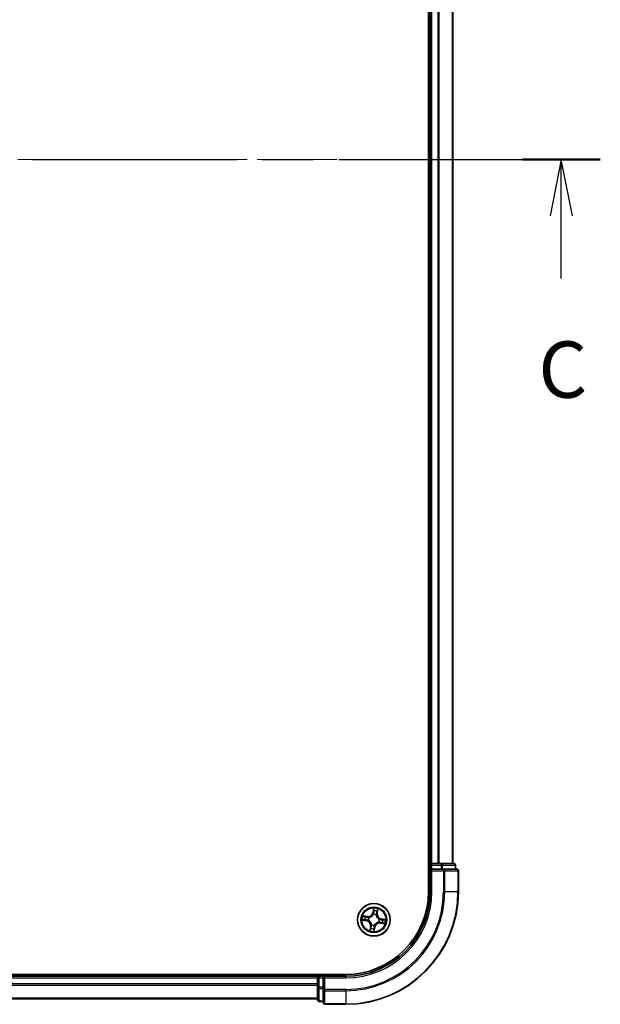
# Model space of a CAD drawing. Units: millimetres. Extents: x 36 to 6026, y 20 to 1144.
# Drawn here: x 1642 to 1745, y 785 to 960 of the extents above; entities that cross this region are included whole.
import ezdxf

# ---------------------------------------------------------------- set-up
doc = ezdxf.new("R2010")
doc.units = ezdxf.units.MM
doc.header["$LTSCALE"] = 2.5
doc.linetypes.add('CHAIN', pattern=[0.3543, 0.2362, -0.0295, 0.0591, -0.0295])
for name, color, linetype, lineweight in [('Centerline (ISO)', 131, 'Continuous', 18), ('Section Line (ISO)', 7, 'CHAIN', 25), ('Visible (ISO)', 7, 'Continuous', 35), ('Visible Narrow (ISO)', 7, 'Continuous', 25)]:
    doc.layers.add(name, color=color, linetype=linetype, lineweight=lineweight)
doc.styles.add('Note Text (TK)', font='MS PGothic.ttf')

# ---------------------------------------------------------------- blocks, each defined once
blk = doc.blocks.new('2dTransSection2')
at = {"layer": 'Section Line (ISO)', "linetype": 'CHAIN', "ltscale": 15.3533}
blk.add_line((142.518, 236.868), (194.915, 236.868), dxfattribs=at)
at = {"layer": 'Section Line (ISO)', "linetype": 'Continuous', "lineweight": 50}
for p, q in [((142.518, 236.868), (145.958, 236.868)), ((191.475, 236.868), (194.915, 236.868))]:
    blk.add_line(p, q, dxfattribs=at)
at = {"layer": 'Section Line (ISO)', "linetype": 'Continuous'}
for p, q in [((144.238, 236.868), (143.738, 234.368)), ((144.238, 234.368), (144.238, 236.868)), ((144.738, 234.368), (144.238, 236.868)), ((193.195, 236.868), (192.695, 234.368)), ((193.195, 234.368), (193.195, 236.868)), ((193.695, 234.368), (193.195, 236.868)), ((144.238, 231.58), (144.238, 234.368)), ((193.195, 231.58), (193.195, 234.368))]:
    blk.add_line(p, q, dxfattribs=at)
at = {"layer": 'Section Line (ISO)', "char_height": 2.5, "attachment_point": 7, "style": 'Note Text (TK)'}
for insert in [(143.219, 225.507), (192.176, 225.507)]:
    blk.add_mtext('C', dxfattribs=dict(at, insert=insert))

msp = doc.modelspace()

# ---------------------------------------------------------------- linework, layer by layer
at = {"layer": 'Centerline (ISO)', "linetype": 'CHAIN', "ltscale": 23.990969}
msp.add_line((1535.7726, 935.4703), (1745.4551, 935.4703), dxfattribs=at)
at = {"layer": 'Visible (ISO)'}
for p, q in [((1714.9425, 1065.4703), (1714.9425, 805.4703)), ((1715.2425, 1060.4703), (1715.2425, 810.4703)), ((1719.2425, 810.4703), (1719.2425, 1060.4703)), ((1715.2425, 810.4703), (1714.9425, 810.4703)), ((1715.5425, 810.4703), (1715.2425, 810.4703)), ((1715.2425, 810.1703), (1715.2425, 809.4703)), ((1715.2425, 809.4703), (1715.2425, 805.4703)), ((1715.2425, 809.4703), (1715.5425, 809.1703)), ((1715.5425, 809.4703), (1715.2425, 809.4703)), ((1716.602, 810.4703), (1715.5425, 810.4703)), ((1715.5425, 809.4703), (1717.2011, 809.4703)), ((1716.8256, 810.4703), (1716.602, 810.4703)), ((1717.2011, 810.4703), (1716.8256, 810.4703)), ((1719.4425, 810.4703), (1717.2011, 810.4703)), ((1717.602, 809.4703), (1717.2011, 809.4703)), ((1719.9425, 809.4703), (1717.602, 809.4703)), ((1719.7425, 809.4703), (1719.7425, 810.1703)), ((1720.2425, 805.4703), (1720.2425, 809.1703)), ((1700.2425, 790.7703), (1580.2425, 790.7703)), ((1695.2425, 790.4703), (1585.2425, 790.4703)), ((1695.2425, 790.7703), (1695.2425, 790.4703)), ((1695.2425, 790.4703), (1695.2425, 790.1703)), ((1695.2425, 790.1703), (1695.2425, 788.5117)), ((1696.2425, 790.4703), (1695.5425, 790.4703)), ((1696.5425, 790.1703), (1696.2425, 790.4703)), ((1700.2425, 790.4703), (1696.2425, 790.4703)), ((1696.2425, 790.4703), (1696.2425, 790.1703)), ((1696.2425, 788.5117), (1696.2425, 790.1703)), ((1695.2425, 788.5117), (1695.2425, 786.2703)), ((1696.2425, 788.5117), (1696.2425, 788.1108)), ((1696.2425, 788.1108), (1696.2425, 785.7703)), ((1585.2425, 786.4703), (1695.2425, 786.4703)), ((1695.5425, 785.9703), (1696.2425, 785.9703)), ((1696.5425, 785.4703), (1700.2425, 785.4703))]:
    msp.add_line(p, q, dxfattribs=at)
msp.add_circle((1705.2425, 800.4703), 2.9, dxfattribs=at)
for centre, radius, start, end in [((1715.5425, 810.1703), 0.3, 90, 180), ((1719.4425, 810.1703), 0.3, 0, 90), ((1719.9425, 809.1703), 0.3, 0, 90), ((1700.2425, 805.4703), 15, 270, 0), ((1700.2425, 805.4703), 20, 270, 0), ((1700.2425, 805.4703), 14.7, 270, 0), ((1695.5425, 790.1703), 0.3, 90, 180), ((1695.5425, 786.2703), 0.3, 180, 270), ((1696.5425, 785.7703), 0.3, 180, 270)]:
    msp.add_arc(centre, radius, start, end, dxfattribs=at)
at = {"layer": 'Visible Narrow (ISO)'}
for p, q in [((1715.5425, 810.4703), (1715.5425, 1060.4703)), ((1716.602, 1060.4703), (1716.602, 810.4703)), ((1716.8324, 810.4703), (1716.8324, 1060.4703)), ((1719.1729, 1060.4703), (1719.1729, 810.4703)), ((1714.9425, 810.1703), (1715.2425, 810.1703)), ((1715.5425, 810.1703), (1715.2425, 810.1703)), ((1715.5425, 810.4703), (1715.5425, 810.1703)), ((1715.5425, 810.1703), (1717.2011, 810.1703)), ((1715.5425, 809.4703), (1715.5425, 810.1703)), ((1717.2011, 810.4703), (1717.2011, 810.1703)), ((1717.4316, 810.1703), (1717.2011, 810.1703)), ((1717.2011, 810.1703), (1717.2011, 809.4703)), ((1717.4316, 810.1703), (1719.6729, 810.1703)), ((1717.4316, 809.4703), (1717.4316, 810.1703)), ((1717.602, 809.4703), (1717.602, 809.1703)), ((1719.7425, 810.1703), (1719.6729, 810.1703)), ((1719.6729, 810.1703), (1719.6729, 809.4703)), ((1715.5425, 805.4703), (1715.5425, 809.1703)), ((1715.5425, 809.1703), (1717.602, 809.1703)), ((1717.8324, 809.1703), (1717.602, 809.1703)), ((1717.602, 809.1703), (1717.602, 805.4703)), ((1717.8324, 809.1703), (1720.1729, 809.1703)), ((1717.8324, 805.4703), (1717.8324, 809.1703)), ((1720.2425, 809.1703), (1720.1729, 809.1703)), ((1720.1729, 809.1703), (1720.1729, 805.4703)), ((1715.5425, 805.4703), (1715.2425, 805.4703)), ((1717.8324, 805.4703), (1717.602, 805.4703)), ((1717.8324, 805.4703), (1720.1729, 805.4703)), ((1720.1729, 805.4703), (1720.2425, 805.4703)), ((1705.199, 802.5299), (1705.0541, 801.7639)), ((1705.8506, 801.6275), (1705.9687, 802.3981)), ((1704.0853, 801.0784), (1703.3147, 801.1965)), ((1703.5933, 801.1034), (1704.0778, 801.0292)), ((1704.0778, 801.0292), (1704.0668, 800.9573)), ((1704.0778, 801.0292), (1704.0853, 801.0784)), ((1704.3606, 800.8714), (1704.38, 800.8626)), ((1705.103, 801.7546), (1705.0541, 801.7639)), ((1705.103, 801.7546), (1705.1941, 802.2362)), ((1705.103, 801.7546), (1705.1744, 801.7411)), ((1705.1595, 801.4141), (1705.1576, 801.4354)), ((1705.6436, 801.3522), (1705.6348, 801.3327)), ((1705.8013, 801.635), (1705.7295, 801.646)), ((1705.8756, 802.1195), (1705.8013, 801.635)), ((1705.8013, 801.635), (1705.8506, 801.6275)), ((1706.5268, 800.6098), (1706.5133, 800.5384)), ((1706.5268, 800.6098), (1706.536, 800.6587)), ((1706.5268, 800.6098), (1707.0084, 800.5186)), ((1707.3021, 800.5137), (1706.536, 800.6587)), ((1703.1829, 800.4269), (1703.9489, 800.2819)), ((1703.9582, 800.3308), (1703.4766, 800.422)), ((1703.9582, 800.3308), (1703.9489, 800.2819)), ((1703.9582, 800.3308), (1703.9717, 800.4022)), ((1704.2986, 800.3873), (1704.2774, 800.3854)), ((1704.6344, 799.3131), (1704.5162, 798.5425)), ((1704.6093, 798.8211), (1704.6836, 799.3056)), ((1704.6836, 799.3056), (1704.6344, 799.3131)), ((1704.6836, 799.3056), (1704.7554, 799.2946)), ((1704.8413, 799.5884), (1704.8502, 799.6078)), ((1705.2859, 798.4107), (1705.4309, 799.1767)), ((1705.382, 799.186), (1705.2908, 798.7044)), ((1705.382, 799.186), (1705.3106, 799.1995)), ((1705.3255, 799.5265), (1705.3273, 799.5052)), ((1705.382, 799.186), (1705.4309, 799.1767)), ((1706.1243, 800.0692), (1706.1049, 800.078)), ((1706.1863, 800.5533), (1706.2076, 800.5551)), ((1706.4072, 799.9114), (1706.3996, 799.8622)), ((1706.3996, 799.8622), (1707.1703, 799.744)), ((1706.4072, 799.9114), (1706.4182, 799.9832)), ((1706.8917, 799.8372), (1706.4072, 799.9114)), ((1585.2425, 790.1703), (1695.2425, 790.1703)), ((1695.5425, 790.1703), (1695.2425, 790.1703)), ((1695.5425, 790.4703), (1695.5425, 790.7703)), ((1695.5425, 790.4703), (1695.5425, 790.1703)), ((1695.5425, 788.5117), (1695.5425, 790.1703)), ((1695.5425, 790.1703), (1696.2425, 790.1703)), ((1696.5425, 790.1703), (1700.2425, 790.1703)), ((1696.5425, 788.1108), (1696.5425, 790.1703)), ((1700.2425, 790.1703), (1700.2425, 790.4703)), ((1695.2425, 789.1108), (1585.2425, 789.1108)), ((1585.2425, 788.8803), (1695.2425, 788.8803)), ((1695.5425, 788.5117), (1695.2425, 788.5117)), ((1695.5425, 788.5117), (1695.5425, 788.2812)), ((1696.2425, 788.5117), (1695.5425, 788.5117)), ((1695.5425, 786.0398), (1695.5425, 788.2812)), ((1695.5425, 788.2812), (1696.2425, 788.2812)), ((1696.5425, 788.1108), (1696.2425, 788.1108)), ((1696.5425, 788.1108), (1696.5425, 787.8803)), ((1700.2425, 788.1108), (1696.5425, 788.1108)), ((1696.5425, 785.5398), (1696.5425, 787.8803)), ((1696.5425, 787.8803), (1700.2425, 787.8803)), ((1700.2425, 787.8803), (1700.2425, 788.1108)), ((1700.2425, 787.8803), (1700.2425, 785.5398)), ((1695.2425, 786.5398), (1585.2425, 786.5398)), ((1695.5425, 786.0398), (1695.5425, 785.9703)), ((1696.2425, 786.0398), (1695.5425, 786.0398)), ((1696.5425, 785.5398), (1696.5425, 785.4703)), ((1700.2425, 785.5398), (1696.5425, 785.5398)), ((1700.2425, 785.5398), (1700.2425, 785.4703))]:
    msp.add_line(p, q, dxfattribs=at)
for radius in [2.8677, 2.3092, 2.1415]:
    msp.add_circle((1705.2425, 800.4703), radius, dxfattribs=at)
for centre, radius, start, end in [((1700.2425, 805.4703), 15.3, 270, 0), ((1700.2425, 805.4703), 17.3595, 270, 0), ((1700.2425, 805.4703), 17.59, 270, 0), ((1700.2425, 805.4703), 19.9305, 270, 0), ((1705.2425, 800.4703), 2.0601, 69.357266, 91.208103), ((1705.2425, 800.4703), 2.0601, 159.357266, 181.208103), ((1705.2425, 800.4703), 1.6122, 159.975164, 180.590206), ((1704.2148, 801.9227), 0.904, 261.282685, 349.282685), ((1704.2148, 801.9227), 0.8542, 261.282685, 349.282685), ((1705.2425, 800.4703), 0.9688, 155.540729, 185.024641), ((1705.2425, 800.4703), 0.9475, 155.540729, 185.024641), ((1705.2425, 800.4703), 0.9688, 65.540729, 95.024641), ((1705.2425, 800.4703), 0.9475, 65.540729, 95.024641), ((1705.2425, 800.4703), 1.6122, 69.975164, 90.590206), ((1706.6949, 801.498), 0.904, 171.282685, 259.282685), ((1706.6949, 801.498), 0.8542, 171.282685, 259.282685), ((1703.7901, 799.4426), 0.8542, 351.282685, 79.282685), ((1703.7901, 799.4426), 0.904, 351.282685, 79.282685), ((1705.2425, 800.4703), 1.6122, 249.975164, 270.590206), ((1705.2425, 800.4703), 0.9688, 245.540729, 275.024641), ((1705.2425, 800.4703), 0.9475, 245.540729, 275.024641), ((1706.2702, 799.0179), 0.904, 81.282685, 169.282685), ((1706.2702, 799.0179), 0.8542, 81.282685, 169.282685), ((1705.2425, 800.4703), 0.9475, 335.540729, 5.024641), ((1705.2425, 800.4703), 0.9688, 335.540729, 5.024641), ((1705.2425, 800.4703), 1.6122, 339.975164, 0.590206), ((1705.2425, 800.4703), 2.0601, 339.357266, 1.208103), ((1705.2425, 800.4703), 2.0601, 249.357266, 271.208103)]:
    msp.add_arc(centre, radius, start, end, dxfattribs=at)
for centre, major_axis, ratio, start_param, end_param in [((1717.2011, 810.1703), (0, 0.3), 0.76822128, 4.71238898, 6.28318531), ((1717.602, 809.1703), (0, 0.3), 0.76822128, 4.71238898, 6.28318531), ((1719.4425, 810.1703), (0, 0.3), 0.76822128, 4.71238898, 6.28318531), ((1719.9425, 809.1703), (0, 0.3), 0.76822128, 4.71238898, 6.28318531), ((1703.5857, 801.0542), (0.0104, 0.0489), 0.54850665, 0.10442473, 1.4996069), ((1703.7698, 801.007), (0.0162, 0.0473), 0.89574018, 0.19731949, 1.55274262), ((1704.0592, 800.9081), (0.0162, 0.0473), 0.89572054, 0.1973017, 1.54834765), ((1704.4014, 800.8529), (-0.0006, 0.05), 0.87684641, 0.18229136, 1.17990219), ((1704.4014, 800.8529), (-0.0066, 0.0496), 0.41070123, 0.09573579, 1.31868747), ((1705.1615, 801.3908), (-0.0469, 0.0172), 0.87684642, 5.10328313, 6.10089396), ((1705.1615, 801.3908), (-0.0445, 0.0228), 0.41070123, 4.96449783, 6.18744952), ((1705.2233, 801.7318), (-0.05, 0.0005), 0.89572054, 4.73483766, 6.08588361), ((1705.2263, 802.0376), (-0.05, 0.0005), 0.89574018, 4.73044269, 6.08586581), ((1705.2431, 802.2269), (-0.0496, 0.0065), 0.54850665, 4.7835784, 6.17876057), ((1705.6251, 801.3114), (0.0496, 0.0066), 0.41070123, 0.09573579, 1.31868747), ((1705.6251, 801.3114), (0.05, 0.0006), 0.87684641, 0.18229136, 1.17990219), ((1705.6803, 801.6536), (0.0473, -0.0162), 0.89572054, 0.1973017, 1.54834765), ((1705.7792, 801.9429), (0.0473, -0.0162), 0.89574018, 0.19731949, 1.55274262), ((1705.8264, 802.127), (0.0489, -0.0104), 0.54850665, 0.10442473, 1.4996069), ((1706.1629, 800.5512), (0.0228, 0.0445), 0.41070123, 4.96449783, 6.18744952), ((1706.1629, 800.5512), (0.0172, 0.0469), 0.87684642, 5.10328313, 6.10089396), ((1703.4859, 800.4709), (-0.0065, -0.0496), 0.54850665, 4.7835784, 6.17876057), ((1703.6752, 800.4542), (-0.0005, -0.05), 0.89574018, 4.73044269, 6.08586581), ((1703.9809, 800.4511), (-0.0005, -0.05), 0.89572054, 4.73483766, 6.08588361), ((1704.322, 800.3894), (-0.0172, -0.0469), 0.87684642, 5.10328313, 6.10089396), ((1704.322, 800.3894), (-0.0228, -0.0445), 0.41070123, 4.96449783, 6.18744952), ((1704.7058, 798.9977), (-0.0473, 0.0162), 0.89574018, 0.19731949, 1.55274262), ((1704.8047, 799.287), (-0.0473, 0.0162), 0.89572054, 0.1973017, 1.54834765), ((1704.8599, 799.6292), (-0.05, -0.0006), 0.87684641, 0.18229136, 1.17990219), ((1704.8599, 799.6292), (-0.0496, -0.0066), 0.41070123, 0.09573579, 1.31868747), ((1705.2586, 798.903), (0.05, -0.0005), 0.89574018, 4.73044269, 6.08586581), ((1705.2616, 799.2088), (0.05, -0.0005), 0.89572054, 4.73483766, 6.08588361), ((1705.3234, 799.5498), (0.0445, -0.0228), 0.41070123, 4.96449783, 6.18744952), ((1705.3234, 799.5498), (0.0469, -0.0172), 0.87684642, 5.10328313, 6.10089396), ((1706.0836, 800.0877), (0.0066, -0.0496), 0.41070123, 0.09573579, 1.31868747), ((1706.0836, 800.0877), (0.0006, -0.05), 0.87684641, 0.18229136, 1.17990219), ((1706.4257, 800.0325), (-0.0162, -0.0473), 0.89572054, 0.1973017, 1.54834765), ((1706.504, 800.4895), (0.0005, 0.05), 0.89572054, 4.73483766, 6.08588361), ((1706.7151, 799.9336), (-0.0162, -0.0473), 0.89574018, 0.19731949, 1.55274262), ((1706.8098, 800.4864), (0.0005, 0.05), 0.89574018, 4.73044269, 6.08586581), ((1706.8992, 799.8864), (-0.0104, -0.0489), 0.54850665, 0.10442473, 1.4996069), ((1706.9991, 800.4697), (0.0065, 0.0496), 0.54850665, 4.7835784, 6.17876057), ((1704.6586, 798.8136), (-0.0489, 0.0104), 0.54850665, 0.10442473, 1.4996069), ((1705.2419, 798.7137), (0.0496, -0.0065), 0.54850665, 4.7835784, 6.17876057), ((1695.5425, 788.5117), (-0.3, 0), 0.76822128, 0, 1.57079633), ((1696.5425, 788.1108), (-0.3, 0), 0.76822128, 0, 1.57079633), ((1695.5425, 786.2703), (-0.3, 0), 0.76822128, 0, 1.57079633), ((1696.5425, 785.7703), (-0.3, 0), 0.76822128, 0, 1.57079633)]:
    msp.add_ellipse(centre, major_axis=major_axis, ratio=ratio, start_param=start_param, end_param=end_param, dxfattribs=at)
for points, knots in [([(1705.199, 802.5299), (1705.2001, 802.503), (1705.2011, 802.4759), (1705.2025, 802.423), (1705.203, 802.3972), (1705.2028, 802.3429), (1705.202, 802.3145), (1705.1986, 802.2694), (1705.1967, 802.2525), (1705.1941, 802.2362)], [-0.0323943032, -0.0323943032, -0.0323943032, -0.0323943032, -0.0237449879, -0.0237449879, -0.0154285, -0.0154285, -0.0059340385, -0.0059340385, 0, 0, 0, 0]), ([(1705.2431, 802.2545), (1705.2453, 802.2694), (1705.2458, 802.285), (1705.2443, 802.3268), (1705.2406, 802.3535), (1705.231, 802.4045), (1705.2253, 802.4288), (1705.2128, 802.4788), (1705.2059, 802.5045), (1705.199, 802.5299)], [0, 0, 0, 0, 0.0059340385, 0.0059340385, 0.0154285, 0.0154285, 0.0237449879, 0.0237449879, 0.0323943032, 0.0323943032, 0.0323943032, 0.0323943032]), ([(1705.9687, 802.3981), (1705.9505, 802.3717), (1705.9321, 802.3449), (1705.8927, 802.2842), (1705.8724, 802.2504), (1705.8473, 802.1952), (1705.8397, 802.174), (1705.8356, 802.153)], [-0.0003383294, -0.0003383294, -0.0003383294, -0.0003383294, 0.0102009359, 0.0102009359, 0.0236501899, 0.0236501899, 0.0320559737, 0.0320559737, 0.0320559737, 0.0320559737]), ([(1705.8756, 802.1195), (1705.8798, 802.1425), (1705.8859, 802.1662), (1705.9043, 802.2284), (1705.9181, 802.2671), (1705.9445, 802.3368), (1705.9567, 802.3676), (1705.9687, 802.3981)], [-0.0320559737, -0.0320559737, -0.0320559737, -0.0320559737, -0.0236501899, -0.0236501899, -0.0102009359, -0.0102009359, 0.0003383294, 0.0003383294, 0.0003383294, 0.0003383294]), ([(1703.5933, 801.1034), (1703.5703, 801.1076), (1703.5466, 801.1137), (1703.4843, 801.1321), (1703.4457, 801.1459), (1703.3759, 801.1723), (1703.3451, 801.1845), (1703.3147, 801.1965)], [-0.0320559737, -0.0320559737, -0.0320559737, -0.0320559737, -0.0236501899, -0.0236501899, -0.0102009359, -0.0102009359, 0.0003383294, 0.0003383294, 0.0003383294, 0.0003383294]), ([(1703.3147, 801.1965), (1703.3411, 801.1784), (1703.3678, 801.16), (1703.4286, 801.1205), (1703.4624, 801.1002), (1703.5176, 801.0752), (1703.5388, 801.0675), (1703.5597, 801.0634)], [-0.0003383294, -0.0003383294, -0.0003383294, -0.0003383294, 0.0102009359, 0.0102009359, 0.0236501899, 0.0236501899, 0.0320559737, 0.0320559737, 0.0320559737, 0.0320559737]), ([(1703.5597, 801.0634), (1703.5956, 801.0563), (1703.6282, 801.0492), (1703.6851, 801.0354), (1703.7092, 801.0287), (1703.7278, 801.0223)], [-0.0289828459, -0.0289828459, -0.0289828459, -0.0289828459, -0.0145850634, -0.0145850634, 0, 0, 0, 0]), ([(1703.7774, 801.0562), (1703.7569, 801.0632), (1703.7306, 801.0709), (1703.6683, 801.0868), (1703.6325, 801.0951), (1703.5933, 801.1034)], [0, 0, 0, 0, 0.0145850634, 0.0145850634, 0.0289828459, 0.0289828459, 0.0289828459, 0.0289828459]), ([(1703.7278, 801.0223), (1703.776, 801.0059), (1703.8242, 800.9894), (1703.9207, 800.9565), (1703.969, 800.9401), (1704.0172, 800.9237)], [-0.0687798542, -0.0687798542, -0.0687798542, -0.0687798542, -0.0343899271, -0.0343899271, 0, 0, 0, 0]), ([(1704.0668, 800.9573), (1704.0185, 800.9738), (1703.9703, 800.9903), (1703.8738, 801.0233), (1703.8256, 801.0398), (1703.7774, 801.0562)], [0, 0, 0, 0, 0.0343899271, 0.0343899271, 0.0687798542, 0.0687798542, 0.0687798542, 0.0687798542]), ([(1704.0172, 800.9237), (1704.0861, 800.9002), (1704.1576, 800.884), (1704.2738, 800.8718), (1704.3164, 800.8701), (1704.3606, 800.8714)], [-0.0982412545, -0.0982412545, -0.0982412545, -0.0982412545, -0.0491206273, -0.0491206273, -0.0217758941, -0.0217758941, -0.0217758941, -0.0217758941]), ([(1704.3928, 800.9019), (1704.351, 800.9017), (1704.3105, 800.9043), (1704.2001, 800.9181), (1704.1322, 800.9343), (1704.0668, 800.9573)], [0.0217758941, 0.0217758941, 0.0217758941, 0.0217758941, 0.0491206273, 0.0491206273, 0.0982412545, 0.0982412545, 0.0982412545, 0.0982412545]), ([(1704.38, 800.8626), (1704.3966, 800.865), (1704.4131, 800.8678), (1704.5139, 800.8876), (1704.5989, 800.9154), (1704.7347, 800.9813), (1704.7862, 801.0117), (1704.835, 801.0462), (1704.8838, 801.0807), (1704.9296, 801.1192), (1705.0369, 801.2253), (1705.0913, 801.2962), (1705.1435, 801.3847), (1705.1517, 801.3993), (1705.1595, 801.4141)], [-0.174866013, -0.174866013, -0.174866013, -0.174866013, -0.16940495, -0.16940495, -0.141674077, -0.141674077, -0.124342281, -0.124342281, -0.124342281, -0.107010485, -0.107010485, -0.079279611, -0.079279611, -0.073818549, -0.073818549, -0.073818549, -0.073818549]), ([(1705.1181, 801.4152), (1705.1109, 801.401), (1705.1034, 801.387), (1705.0553, 801.3027), (1705.0053, 801.2352), (1704.9068, 801.1354), (1704.8648, 801.0995), (1704.8198, 801.0677), (1704.7748, 801.0358), (1704.7269, 801.0081), (1704.6001, 800.9485), (1704.5198, 800.9238), (1704.4242, 800.9065), (1704.4085, 800.904), (1704.3928, 800.9019)], [0.073818549, 0.073818549, 0.073818549, 0.073818549, 0.079279611, 0.079279611, 0.107010485, 0.107010485, 0.124342281, 0.124342281, 0.124342281, 0.141674077, 0.141674077, 0.16940495, 0.16940495, 0.174866013, 0.174866013, 0.174866013, 0.174866013]), ([(1705.1744, 801.7411), (1705.1743, 801.6717), (1705.1671, 801.6022), (1705.1433, 801.4936), (1705.1322, 801.4546), (1705.1181, 801.4152)], [0, 0, 0, 0, 0.0491206273, 0.0491206273, 0.0764653604, 0.0764653604, 0.0764653604, 0.0764653604]), ([(1705.1576, 801.4354), (1705.1736, 801.4766), (1705.1861, 801.5174), (1705.2133, 801.6311), (1705.2219, 801.7038), (1705.2226, 801.7766)], [-0.0764653604, -0.0764653604, -0.0764653604, -0.0764653604, -0.0491206273, -0.0491206273, 0, 0, 0, 0]), ([(1705.1774, 802.0469), (1705.1769, 801.9959), (1705.1764, 801.9449), (1705.1754, 801.843), (1705.1749, 801.792), (1705.1744, 801.7411)], [0, 0, 0, 0, 0.0343899271, 0.0343899271, 0.0687798542, 0.0687798542, 0.0687798542, 0.0687798542]), ([(1705.1941, 802.2362), (1705.1889, 802.1961), (1705.1848, 802.1595), (1705.1792, 802.0956), (1705.1776, 802.0683), (1705.1774, 802.0469)], [0, 0, 0, 0, 0.014491423, 0.014491423, 0.0289828459, 0.0289828459, 0.0289828459, 0.0289828459]), ([(1705.2226, 801.7766), (1705.2232, 801.8276), (1705.2237, 801.8785), (1705.2248, 801.9805), (1705.2253, 802.0314), (1705.2259, 802.0824)], [-0.0687798542, -0.0687798542, -0.0687798542, -0.0687798542, -0.0343899271, -0.0343899271, 0, 0, 0, 0]), ([(1705.2259, 802.0824), (1705.2261, 802.1019), (1705.2277, 802.1267), (1705.2336, 802.1847), (1705.2378, 802.2181), (1705.2431, 802.2545)], [-0.0289828459, -0.0289828459, -0.0289828459, -0.0289828459, -0.014491423, -0.014491423, 0, 0, 0, 0]), ([(1705.6348, 801.3327), (1705.6372, 801.3162), (1705.64, 801.2996), (1705.6598, 801.1988), (1705.6875, 801.1138), (1705.7534, 800.9781), (1705.7838, 800.9266), (1705.8184, 800.8778), (1705.8529, 800.829), (1705.8914, 800.7832), (1705.9974, 800.6759), (1706.0684, 800.6214), (1706.1568, 800.5692), (1706.1715, 800.5611), (1706.1863, 800.5533)], [-0.174866013, -0.174866013, -0.174866013, -0.174866013, -0.16940495, -0.16940495, -0.141674077, -0.141674077, -0.124342281, -0.124342281, -0.124342281, -0.107010485, -0.107010485, -0.079279611, -0.079279611, -0.073818549, -0.073818549, -0.073818549, -0.073818549]), ([(1705.6958, 801.6956), (1705.6724, 801.6267), (1705.6562, 801.5552), (1705.644, 801.4389), (1705.6422, 801.3963), (1705.6436, 801.3522)], [-0.0982412545, -0.0982412545, -0.0982412545, -0.0982412545, -0.0491206273, -0.0491206273, -0.0217758941, -0.0217758941, -0.0217758941, -0.0217758941]), ([(1705.6741, 801.3199), (1705.6739, 801.3618), (1705.6765, 801.4022), (1705.6902, 801.5127), (1705.7065, 801.5806), (1705.7295, 801.646)], [0.0217758941, 0.0217758941, 0.0217758941, 0.0217758941, 0.0491206273, 0.0491206273, 0.0982412545, 0.0982412545, 0.0982412545, 0.0982412545]), ([(1706.1873, 800.5946), (1706.1732, 800.6018), (1706.1592, 800.6094), (1706.0749, 800.6575), (1706.0074, 800.7075), (1705.9076, 800.8059), (1705.8717, 800.848), (1705.8399, 800.893), (1705.808, 800.938), (1705.7803, 800.9859), (1705.7207, 801.1127), (1705.696, 801.193), (1705.6787, 801.2885), (1705.6762, 801.3042), (1705.6741, 801.3199)], [0.073818549, 0.073818549, 0.073818549, 0.073818549, 0.079279611, 0.079279611, 0.107010485, 0.107010485, 0.124342281, 0.124342281, 0.124342281, 0.141674077, 0.141674077, 0.16940495, 0.16940495, 0.174866013, 0.174866013, 0.174866013, 0.174866013]), ([(1705.7945, 801.985), (1705.7781, 801.9368), (1705.7616, 801.8885), (1705.7287, 801.7921), (1705.7123, 801.7438), (1705.6958, 801.6956)], [-0.0687798542, -0.0687798542, -0.0687798542, -0.0687798542, -0.0343899271, -0.0343899271, 0, 0, 0, 0]), ([(1705.7295, 801.646), (1705.746, 801.6942), (1705.7625, 801.7425), (1705.7955, 801.8389), (1705.8119, 801.8872), (1705.8284, 801.9354)], [0, 0, 0, 0, 0.0343899271, 0.0343899271, 0.0687798542, 0.0687798542, 0.0687798542, 0.0687798542]), ([(1705.8356, 802.153), (1705.8285, 802.1172), (1705.8214, 802.0845), (1705.8076, 802.0277), (1705.8008, 802.0036), (1705.7945, 801.985)], [-0.0289828459, -0.0289828459, -0.0289828459, -0.0289828459, -0.0145850634, -0.0145850634, 0, 0, 0, 0]), ([(1705.8284, 801.9354), (1705.8354, 801.9558), (1705.8431, 801.9822), (1705.859, 802.0445), (1705.8673, 802.0802), (1705.8756, 802.1195)], [0, 0, 0, 0, 0.0145850634, 0.0145850634, 0.0289828459, 0.0289828459, 0.0289828459, 0.0289828459]), ([(1706.5133, 800.5384), (1706.4439, 800.5385), (1706.3744, 800.5457), (1706.2657, 800.5695), (1706.2267, 800.5805), (1706.1873, 800.5946)], [0, 0, 0, 0, 0.0491206273, 0.0491206273, 0.0764653604, 0.0764653604, 0.0764653604, 0.0764653604]), ([(1703.4583, 800.4709), (1703.4434, 800.4731), (1703.4277, 800.4736), (1703.3859, 800.4722), (1703.3593, 800.4684), (1703.3083, 800.4588), (1703.2839, 800.4532), (1703.2339, 800.4406), (1703.2083, 800.4337), (1703.1829, 800.4269)], [0, 0, 0, 0, 0.0059340385, 0.0059340385, 0.0154285, 0.0154285, 0.0237449879, 0.0237449879, 0.0323943032, 0.0323943032, 0.0323943032, 0.0323943032]), ([(1703.1829, 800.4269), (1703.2097, 800.4279), (1703.2368, 800.4289), (1703.2897, 800.4304), (1703.3156, 800.4308), (1703.3699, 800.4306), (1703.3983, 800.4299), (1703.4433, 800.4264), (1703.4603, 800.4246), (1703.4766, 800.422)], [-0.0323943032, -0.0323943032, -0.0323943032, -0.0323943032, -0.0237449879, -0.0237449879, -0.0154285, -0.0154285, -0.0059340385, -0.0059340385, 0, 0, 0, 0]), ([(1703.6304, 800.4537), (1703.6109, 800.4539), (1703.5861, 800.4556), (1703.528, 800.4614), (1703.4947, 800.4656), (1703.4583, 800.4709)], [-0.0289828459, -0.0289828459, -0.0289828459, -0.0289828459, -0.014491423, -0.014491423, 0, 0, 0, 0]), ([(1703.4766, 800.422), (1703.5166, 800.4167), (1703.5533, 800.4126), (1703.6172, 800.407), (1703.6444, 800.4054), (1703.6659, 800.4052)], [0, 0, 0, 0, 0.014491423, 0.014491423, 0.0289828459, 0.0289828459, 0.0289828459, 0.0289828459]), ([(1703.9362, 800.4505), (1703.8852, 800.451), (1703.8342, 800.4515), (1703.7323, 800.4526), (1703.6813, 800.4532), (1703.6304, 800.4537)], [-0.0687798542, -0.0687798542, -0.0687798542, -0.0687798542, -0.0343899271, -0.0343899271, 0, 0, 0, 0]), ([(1703.6659, 800.4052), (1703.7169, 800.4047), (1703.7678, 800.4042), (1703.8698, 800.4032), (1703.9207, 800.4027), (1703.9717, 800.4022)], [0, 0, 0, 0, 0.0343899271, 0.0343899271, 0.0687798542, 0.0687798542, 0.0687798542, 0.0687798542]), ([(1704.2774, 800.3854), (1704.2362, 800.4014), (1704.1954, 800.4139), (1704.0817, 800.4411), (1704.009, 800.4497), (1703.9362, 800.4505)], [-0.0764653604, -0.0764653604, -0.0764653604, -0.0764653604, -0.0491206273, -0.0491206273, 0, 0, 0, 0]), ([(1703.9717, 800.4022), (1704.0411, 800.4021), (1704.1105, 800.3949), (1704.2192, 800.3711), (1704.2582, 800.3601), (1704.2976, 800.3459)], [0, 0, 0, 0, 0.0491206273, 0.0491206273, 0.0764653604, 0.0764653604, 0.0764653604, 0.0764653604]), ([(1704.2976, 800.3459), (1704.3117, 800.3388), (1704.3257, 800.3312), (1704.4101, 800.2831), (1704.4775, 800.2331), (1704.5773, 800.1347), (1704.6132, 800.0926), (1704.6451, 800.0476), (1704.677, 800.0026), (1704.7046, 799.9547), (1704.7643, 799.8279), (1704.789, 799.7476), (1704.8063, 799.6521), (1704.8087, 799.6363), (1704.8108, 799.6207)], [0.073818549, 0.073818549, 0.073818549, 0.073818549, 0.079279611, 0.079279611, 0.107010485, 0.107010485, 0.124342281, 0.124342281, 0.124342281, 0.141674077, 0.141674077, 0.16940495, 0.16940495, 0.174866013, 0.174866013, 0.174866013, 0.174866013]), ([(1704.8502, 799.6078), (1704.8478, 799.6244), (1704.8449, 799.6409), (1704.8251, 799.7417), (1704.7974, 799.8268), (1704.7315, 799.9625), (1704.7011, 800.014), (1704.6666, 800.0628), (1704.6321, 800.1116), (1704.5936, 800.1574), (1704.4875, 800.2647), (1704.4166, 800.3192), (1704.3281, 800.3714), (1704.3134, 800.3795), (1704.2986, 800.3873)], [-0.174866013, -0.174866013, -0.174866013, -0.174866013, -0.16940495, -0.16940495, -0.141674077, -0.141674077, -0.124342281, -0.124342281, -0.124342281, -0.107010485, -0.107010485, -0.079279611, -0.079279611, -0.073818549, -0.073818549, -0.073818549, -0.073818549]), ([(1704.6565, 799.0052), (1704.6495, 798.9848), (1704.6419, 798.9584), (1704.626, 798.8961), (1704.6177, 798.8604), (1704.6093, 798.8211)], [0, 0, 0, 0, 0.0145850634, 0.0145850634, 0.0289828459, 0.0289828459, 0.0289828459, 0.0289828459]), ([(1704.6494, 798.7875), (1704.6565, 798.8234), (1704.6635, 798.8561), (1704.6774, 798.9129), (1704.6841, 798.937), (1704.6904, 798.9556)], [-0.0289828459, -0.0289828459, -0.0289828459, -0.0289828459, -0.0145850634, -0.0145850634, 0, 0, 0, 0]), ([(1704.7554, 799.2946), (1704.7389, 799.2463), (1704.7225, 799.1981), (1704.6895, 799.1017), (1704.673, 799.0534), (1704.6565, 799.0052)], [0, 0, 0, 0, 0.0343899271, 0.0343899271, 0.0687798542, 0.0687798542, 0.0687798542, 0.0687798542]), ([(1704.6904, 798.9556), (1704.7069, 799.0038), (1704.7233, 799.0521), (1704.7562, 799.1485), (1704.7727, 799.1968), (1704.7891, 799.245)], [-0.0687798542, -0.0687798542, -0.0687798542, -0.0687798542, -0.0343899271, -0.0343899271, 0, 0, 0, 0]), ([(1704.8108, 799.6207), (1704.811, 799.5788), (1704.8084, 799.5384), (1704.7947, 799.4279), (1704.7784, 799.36), (1704.7554, 799.2946)], [0.0217758941, 0.0217758941, 0.0217758941, 0.0217758941, 0.0491206273, 0.0491206273, 0.0982412545, 0.0982412545, 0.0982412545, 0.0982412545]), ([(1704.7891, 799.245), (1704.8126, 799.3139), (1704.8287, 799.3854), (1704.8409, 799.5017), (1704.8427, 799.5443), (1704.8413, 799.5884)], [-0.0982412545, -0.0982412545, -0.0982412545, -0.0982412545, -0.0491206273, -0.0491206273, -0.0217758941, -0.0217758941, -0.0217758941, -0.0217758941]), ([(1705.2591, 798.8582), (1705.2588, 798.8387), (1705.2572, 798.8139), (1705.2514, 798.7558), (1705.2472, 798.7225), (1705.2419, 798.6861)], [-0.0289828459, -0.0289828459, -0.0289828459, -0.0289828459, -0.014491423, -0.014491423, 0, 0, 0, 0]), ([(1705.2623, 799.164), (1705.2618, 799.113), (1705.2612, 799.0621), (1705.2601, 798.9601), (1705.2596, 798.9092), (1705.2591, 798.8582)], [-0.0687798542, -0.0687798542, -0.0687798542, -0.0687798542, -0.0343899271, -0.0343899271, 0, 0, 0, 0]), ([(1705.3273, 799.5052), (1705.3113, 799.464), (1705.2988, 799.4232), (1705.2717, 799.3095), (1705.2631, 799.2368), (1705.2623, 799.164)], [-0.0764653604, -0.0764653604, -0.0764653604, -0.0764653604, -0.0491206273, -0.0491206273, 0, 0, 0, 0]), ([(1705.2908, 798.7044), (1705.296, 798.7445), (1705.3001, 798.7811), (1705.3058, 798.845), (1705.3073, 798.8723), (1705.3076, 798.8937)], [0, 0, 0, 0, 0.014491423, 0.014491423, 0.0289828459, 0.0289828459, 0.0289828459, 0.0289828459]), ([(1705.3076, 798.8937), (1705.3081, 798.9447), (1705.3086, 798.9957), (1705.3096, 799.0976), (1705.3101, 799.1485), (1705.3106, 799.1995)], [0, 0, 0, 0, 0.0343899271, 0.0343899271, 0.0687798542, 0.0687798542, 0.0687798542, 0.0687798542]), ([(1705.3106, 799.1995), (1705.3106, 799.2689), (1705.3179, 799.3383), (1705.3417, 799.447), (1705.3527, 799.486), (1705.3668, 799.5254)], [0, 0, 0, 0, 0.0491206273, 0.0491206273, 0.0764653604, 0.0764653604, 0.0764653604, 0.0764653604]), ([(1706.1049, 800.078), (1706.0884, 800.0756), (1706.0718, 800.0728), (1705.971, 800.053), (1705.886, 800.0252), (1705.7503, 799.9593), (1705.6987, 799.9289), (1705.65, 799.8944), (1705.6012, 799.8599), (1705.5554, 799.8214), (1705.4481, 799.7153), (1705.3936, 799.6444), (1705.3414, 799.5559), (1705.3332, 799.5412), (1705.3255, 799.5265)], [-0.174866013, -0.174866013, -0.174866013, -0.174866013, -0.16940495, -0.16940495, -0.141674077, -0.141674077, -0.124342281, -0.124342281, -0.124342281, -0.107010485, -0.107010485, -0.079279611, -0.079279611, -0.073818549, -0.073818549, -0.073818549, -0.073818549]), ([(1705.3668, 799.5254), (1705.374, 799.5395), (1705.3816, 799.5535), (1705.4297, 799.6379), (1705.4797, 799.7054), (1705.5781, 799.8052), (1705.6202, 799.8411), (1705.6652, 799.8729), (1705.7102, 799.9048), (1705.758, 799.9325), (1705.8849, 799.9921), (1705.9652, 800.0168), (1706.0607, 800.0341), (1706.0764, 800.0366), (1706.0921, 800.0386)], [0.073818549, 0.073818549, 0.073818549, 0.073818549, 0.079279611, 0.079279611, 0.107010485, 0.107010485, 0.124342281, 0.124342281, 0.124342281, 0.141674077, 0.141674077, 0.16940495, 0.16940495, 0.174866013, 0.174866013, 0.174866013, 0.174866013]), ([(1706.0921, 800.0386), (1706.134, 800.0388), (1706.1744, 800.0363), (1706.2848, 800.0225), (1706.3527, 800.0063), (1706.4182, 799.9832)], [0.0217758941, 0.0217758941, 0.0217758941, 0.0217758941, 0.0491206273, 0.0491206273, 0.0982412545, 0.0982412545, 0.0982412545, 0.0982412545]), ([(1706.4678, 800.0169), (1706.3988, 800.0404), (1706.3274, 800.0565), (1706.2111, 800.0688), (1706.1685, 800.0705), (1706.1243, 800.0692)], [-0.0982412545, -0.0982412545, -0.0982412545, -0.0982412545, -0.0491206273, -0.0491206273, -0.0217758941, -0.0217758941, -0.0217758941, -0.0217758941]), ([(1706.2076, 800.5551), (1706.2488, 800.5392), (1706.2895, 800.5267), (1706.4032, 800.4995), (1706.476, 800.4909), (1706.5488, 800.4901)], [-0.0764653604, -0.0764653604, -0.0764653604, -0.0764653604, -0.0491206273, -0.0491206273, 0, 0, 0, 0]), ([(1706.4182, 799.9832), (1706.4664, 799.9668), (1706.5147, 799.9503), (1706.6111, 799.9173), (1706.6593, 799.9008), (1706.7076, 799.8843)], [0, 0, 0, 0, 0.0343899271, 0.0343899271, 0.0687798542, 0.0687798542, 0.0687798542, 0.0687798542]), ([(1706.7572, 799.9182), (1706.709, 799.9347), (1706.6607, 799.9512), (1706.5642, 799.984), (1706.516, 800.0005), (1706.4678, 800.0169)], [-0.0687798542, -0.0687798542, -0.0687798542, -0.0687798542, -0.0343899271, -0.0343899271, 0, 0, 0, 0]), ([(1706.819, 800.5354), (1706.7681, 800.5359), (1706.7171, 800.5364), (1706.6152, 800.5374), (1706.5642, 800.5379), (1706.5133, 800.5384)], [0, 0, 0, 0, 0.0343899271, 0.0343899271, 0.0687798542, 0.0687798542, 0.0687798542, 0.0687798542]), ([(1706.5488, 800.4901), (1706.5998, 800.4896), (1706.6507, 800.489), (1706.7526, 800.488), (1706.8036, 800.4874), (1706.8546, 800.4869)], [-0.0687798542, -0.0687798542, -0.0687798542, -0.0687798542, -0.0343899271, -0.0343899271, 0, 0, 0, 0]), ([(1706.7076, 799.8843), (1706.728, 799.8774), (1706.7544, 799.8697), (1706.8167, 799.8538), (1706.8524, 799.8455), (1706.8917, 799.8372)], [0, 0, 0, 0, 0.0145850634, 0.0145850634, 0.0289828459, 0.0289828459, 0.0289828459, 0.0289828459]), ([(1706.9252, 799.8772), (1706.8894, 799.8843), (1706.8567, 799.8914), (1706.7999, 799.9052), (1706.7758, 799.9119), (1706.7572, 799.9182)], [-0.0289828459, -0.0289828459, -0.0289828459, -0.0289828459, -0.0145850634, -0.0145850634, 0, 0, 0, 0]), ([(1707.0084, 800.5186), (1706.9683, 800.5238), (1706.9316, 800.528), (1706.8677, 800.5336), (1706.8405, 800.5352), (1706.819, 800.5354)], [0, 0, 0, 0, 0.014491423, 0.014491423, 0.0289828459, 0.0289828459, 0.0289828459, 0.0289828459]), ([(1706.8546, 800.4869), (1706.8741, 800.4867), (1706.8988, 800.485), (1706.9569, 800.4792), (1706.9903, 800.475), (1707.0267, 800.4697)], [-0.0289828459, -0.0289828459, -0.0289828459, -0.0289828459, -0.014491423, -0.014491423, 0, 0, 0, 0]), ([(1706.8917, 799.8372), (1706.9147, 799.8329), (1706.9384, 799.8269), (1707.0006, 799.8085), (1707.0392, 799.7947), (1707.109, 799.7683), (1707.1398, 799.7561), (1707.1703, 799.744)], [-0.0320559737, -0.0320559737, -0.0320559737, -0.0320559737, -0.0236501899, -0.0236501899, -0.0102009359, -0.0102009359, 0.0003383294, 0.0003383294, 0.0003383294, 0.0003383294]), ([(1707.1703, 799.744), (1707.1438, 799.7622), (1707.1171, 799.7806), (1707.0564, 799.82), (1707.0226, 799.8404), (1706.9674, 799.8654), (1706.9462, 799.8731), (1706.9252, 799.8772)], [-0.0003383294, -0.0003383294, -0.0003383294, -0.0003383294, 0.0102009359, 0.0102009359, 0.0236501899, 0.0236501899, 0.0320559737, 0.0320559737, 0.0320559737, 0.0320559737]), ([(1707.3021, 800.5137), (1707.2752, 800.5127), (1707.2481, 800.5117), (1707.1952, 800.5102), (1707.1694, 800.5098), (1707.1151, 800.5099), (1707.0867, 800.5107), (1707.0416, 800.5142), (1707.0247, 800.516), (1707.0084, 800.5186)], [-0.0323943032, -0.0323943032, -0.0323943032, -0.0323943032, -0.0237449879, -0.0237449879, -0.0154285, -0.0154285, -0.0059340385, -0.0059340385, 0, 0, 0, 0]), ([(1707.0267, 800.4697), (1707.0416, 800.4675), (1707.0572, 800.467), (1707.099, 800.4684), (1707.1256, 800.4722), (1707.1767, 800.4818), (1707.201, 800.4874), (1707.251, 800.4999), (1707.2766, 800.5069), (1707.3021, 800.5137)], [0, 0, 0, 0, 0.0059340385, 0.0059340385, 0.0154285, 0.0154285, 0.0237449879, 0.0237449879, 0.0323943032, 0.0323943032, 0.0323943032, 0.0323943032]), ([(1704.6093, 798.8211), (1704.6051, 798.7981), (1704.5991, 798.7744), (1704.5807, 798.7122), (1704.5669, 798.6735), (1704.5405, 798.6037), (1704.5283, 798.573), (1704.5162, 798.5425)], [-0.0320559737, -0.0320559737, -0.0320559737, -0.0320559737, -0.0236501899, -0.0236501899, -0.0102009359, -0.0102009359, 0.0003383294, 0.0003383294, 0.0003383294, 0.0003383294]), ([(1704.5162, 798.5425), (1704.5344, 798.5689), (1704.5528, 798.5956), (1704.5922, 798.6564), (1704.6125, 798.6902), (1704.6376, 798.7454), (1704.6453, 798.7666), (1704.6494, 798.7875)], [-0.0003383294, -0.0003383294, -0.0003383294, -0.0003383294, 0.0102009359, 0.0102009359, 0.0236501899, 0.0236501899, 0.0320559737, 0.0320559737, 0.0320559737, 0.0320559737]), ([(1705.2419, 798.6861), (1705.2397, 798.6712), (1705.2391, 798.6556), (1705.2406, 798.6138), (1705.2443, 798.5871), (1705.254, 798.5361), (1705.2596, 798.5118), (1705.2721, 798.4618), (1705.2791, 798.4361), (1705.2859, 798.4107)], [0, 0, 0, 0, 0.0059340385, 0.0059340385, 0.0154285, 0.0154285, 0.0237449879, 0.0237449879, 0.0323943032, 0.0323943032, 0.0323943032, 0.0323943032]), ([(1705.2859, 798.4107), (1705.2849, 798.4376), (1705.2839, 798.4647), (1705.2824, 798.5176), (1705.2819, 798.5434), (1705.2821, 798.5977), (1705.2829, 798.6261), (1705.2863, 798.6712), (1705.2882, 798.6881), (1705.2908, 798.7044)], [-0.0323943032, -0.0323943032, -0.0323943032, -0.0323943032, -0.0237449879, -0.0237449879, -0.0154285, -0.0154285, -0.0059340385, -0.0059340385, 0, 0, 0, 0])]:
    msp.add_open_spline(points, degree=3, knots=knots, dxfattribs=at)

# ---------------------------------------------------------------- block references
at = {"layer": 'Section Line (ISO)', "xscale": 4, "yscale": 4, "zscale": 4}
msp.add_blockref('2dTransSection2', (965.75, -12), dxfattribs=at)

doc.saveas('drawing.dxf')
